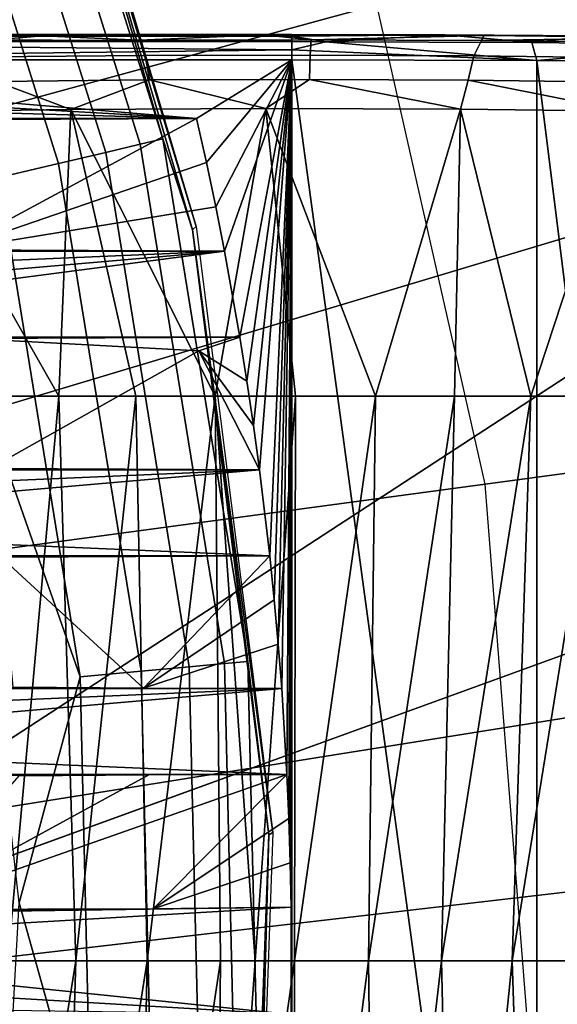
# Model space of a CAD drawing. Units: inches. Extents: x -16.4 to 16.4, y -14 to 13.4.
# Drawn here: x 2.8 to 3.2, y 0 to 0.8 of the extents above; entities that cross this region are included whole.
import ezdxf

# ---------------------------------------------------------------- set-up
doc = ezdxf.new("R2010")
doc.units = ezdxf.units.IN
doc.header["$MEASUREMENT"] = 0
for name, color, linetype in [('TABLE-BASE', 6, 'Continuous'), ('TABLE-BASEINNER', 6, 'Continuous'), ('TABLE-HOOK', 6, 'Continuous'), ('TABLE-TOP', 6, 'Continuous')]:
    doc.layers.add(name, color=color, linetype=linetype)

msp = doc.modelspace()

# ---------------------------------------------------------------- linework, layer by layer
at = {"layer": 'TABLE-BASE'}
for points in [[(10.2338, 5.0828, 0.84405), (2.24222, 0.92876, 1.63141), (2.42696, 0, 1.63141)], [(10.2338, 5.0828, 0.84405), (2.42696, 0, 1.63141), (10.99404, 3.11393, 0.84405)], [(10.99404, 3.11393, 0.84405), (2.42696, 0, 1.63141), (11.3792, 1.03882, 0.84405)], [(11.3792, 1.03882, 0.84405), (2.42696, 0, 1.63141), (11.37615, -1.07172, 0.84405)], [(11.37615, -1.07172, 0.84405), (2.42696, 0, 1.63141), (2.24222, -0.92876, 1.63141)]]:
    msp.add_3dface(points, dxfattribs=at)
at = {"layer": 'TABLE-BASEINNER'}
for points in [[(1.95253, 0.71716, 26.29517), (1.86219, 0.91138, 26.29517), (7.64846, 5.5619, 26.95472), (8.28107, 4.578, 26.95472)], [(8.28107, 4.578, 26.95472), (8.79374, 3.51495, 26.95472), (2.02981, 0.49527, 26.29517), (1.95253, 0.71716, 26.29517)], [(2.08281, 0.27001, 26.29517), (2.02981, 0.49527, 26.29517), (8.79374, 3.51495, 26.95472), (9.17362, 2.39327, 26.95472)], [(9.17362, 2.39327, 26.95472), (9.41503, 1.21922, 26.95472), (2.11133, 0.05286, 26.29517), (2.08281, 0.27001, 26.29517)], [(1.95967, 0.74482, 26.45481), (2.90324, 1.14122, 26.54614), (2.73431, 1.48551, 26.54614), (1.85096, 0.9683, 26.45481)], [(2.11792, -0.11882, 26.29517), (2.11133, 0.05286, 26.29517), (9.41503, 1.21922, 26.95472), (9.5092, -0.07941, 26.95472)], [(2.04317, 0.51076, 26.45481), (3.03087, 0.77957, 26.54614), (2.90324, 1.14122, 26.54614), (1.95967, 0.74482, 26.45481)], [(2.84611, 0.67083, 25.70121), (2.71779, 1.07888, 25.70121), (2.73471, 1.0856, 25.75005), (2.86384, 0.67501, 25.75005)], [(2.75229, 1.06047, 25.81018), (2.86384, 0.67501, 25.75005), (2.73471, 1.0856, 25.75005)], [(2.81912, 0.66447, 25.66501), (2.69202, 1.06865, 25.66501), (2.71779, 1.07888, 25.70121), (2.84611, 0.67083, 25.70121)], [(2.78233, 0.6558, 25.63916), (2.65688, 1.05471, 25.63916), (2.69202, 1.06865, 25.66501), (2.81912, 0.66447, 25.66501)], [(2.75229, 1.06047, 25.81018), (2.75451, 1.06369, 25.93344), (2.88977, 0.60661, 25.93344)], [(2.73573, 0.64481, 25.62365), (2.61238, 1.03704, 25.62365), (2.65688, 1.05471, 25.63916), (2.78233, 0.6558, 25.63916)], [(2.88703, 0.60397, 25.81018), (2.86384, 0.67501, 25.75005), (2.75229, 1.06047, 25.81018)], [(2.75229, 1.06047, 25.81018), (2.88977, 0.60661, 25.93344), (2.88703, 0.60397, 25.81018)], [(4.15813, 0.54586, 26.63999), (3.11545, 0.40551, 26.54614), (3.03087, 0.77957, 26.54614), (4.04577, 1.05582, 26.63999)], [(2.10046, 0.26894, 26.45481), (3.11545, 0.40551, 26.54614), (3.03087, 0.77957, 26.54614), (2.04317, 0.51076, 26.45481)], [(2.91203, 0.26546, 25.70121), (2.88441, 0.26294, 25.66501), (2.81912, 0.66447, 25.66501), (2.84611, 0.67083, 25.70121)], [(2.93016, 0.26711, 25.75005), (2.91203, 0.26546, 25.70121), (2.84611, 0.67083, 25.70121), (2.86384, 0.67501, 25.75005)], [(2.88703, 0.60397, 25.81018), (2.93016, 0.26711, 25.75005), (2.86384, 0.67501, 25.75005)], [(2.88441, 0.26294, 25.66501), (2.84677, 0.25951, 25.63916), (2.78233, 0.6558, 25.63916), (2.81912, 0.66447, 25.66501)], [(2.84677, 0.25951, 25.63916), (2.79909, 0.25517, 25.62365), (2.73573, 0.64481, 25.62365), (2.78233, 0.6558, 25.63916)], [(2.79909, 0.25517, 25.62365), (2.69954, 0.53858, 25.61848), (2.73573, 0.64481, 25.62365)], [(2.88703, 0.60397, 25.81018), (2.88977, 0.60661, 25.93344), (2.94973, 0.13372, 25.93344)], [(2.94658, 0.13174, 25.81018), (2.93016, 0.26711, 25.75005), (2.88703, 0.60397, 25.81018)], [(2.88703, 0.60397, 25.81018), (2.94973, 0.13372, 25.93344), (2.94658, 0.13174, 25.81018)], [(4.20903, -0.10832, 26.63999), (3.15651, -0.11356, 26.54614), (3.11545, 0.40551, 26.54614), (4.15813, 0.54586, 26.63999)], [(2.79909, 0.25517, 25.62365), (2.75162, 0.07863, 25.61848), (2.69954, 0.53858, 25.61848)], [(2.13155, -0.11871, 26.45481), (3.15651, -0.11356, 26.54614), (3.11545, 0.40551, 26.54614), (2.10046, 0.26894, 26.45481)], [(2.89361, -0.12642, 25.66501), (2.85585, -0.12477, 25.63916), (2.84677, 0.25951, 25.63916), (2.88441, 0.26294, 25.66501)], [(2.92132, -0.12763, 25.70121), (2.89361, -0.12642, 25.66501), (2.88441, 0.26294, 25.66501), (2.91203, 0.26546, 25.70121)], [(2.93951, -0.12843, 25.75005), (2.92132, -0.12763, 25.70121), (2.91203, 0.26546, 25.70121), (2.93016, 0.26711, 25.75005)], [(2.94658, 0.13174, 25.81018), (2.93951, -0.12843, 25.75005), (2.93016, 0.26711, 25.75005)], [(2.80802, -0.12268, 25.62365), (2.75162, 0.07863, 25.61848), (2.79909, 0.25517, 25.62365)], [(2.85585, -0.12477, 25.63916), (2.80802, -0.12268, 25.62365), (2.79909, 0.25517, 25.62365), (2.84677, 0.25951, 25.63916)], [(2.92941, -0.34392, 25.81018), (2.93951, -0.12843, 25.75005), (2.94658, 0.13174, 25.81018)], [(2.94658, 0.13174, 25.81018), (2.93281, -0.34266, 25.93344), (2.92941, -0.34392, 25.81018)], [(2.94658, 0.13174, 25.81018), (2.94973, 0.13372, 25.93344), (2.93281, -0.34266, 25.93344)], [(2.80802, -0.12268, 25.62365), (2.72589, -0.38354, 25.61848), (2.75162, 0.07863, 25.61848)]]:
    msp.add_3dface(points, dxfattribs=at)
at = {"layer": 'TABLE-HOOK'}
for points in [[(2.30161, 0.75645, 21.57565), (2.76984, 0.75541, 21.61523), (2.96457, 0.75645, 21.57565)], [(2.76984, 0.75541, 21.61523), (2.30161, 0.75645, 21.57565), (2.61566, 0.75355, 21.68625)], [(2.96457, 0.7551, 21.56796), (2.30884, 0.75476, 21.56713), (2.30161, 0.75645, 21.57565)], [(2.96457, 0.7551, 21.56796), (2.30161, 0.75645, 21.57565), (2.96457, 0.75645, 21.57565)], [(2.96457, 0.75087, 21.5614), (2.30884, 0.75476, 21.56713), (2.96457, 0.7551, 21.56796)], [(2.96457, 0.75087, 21.5614), (2.31857, 0.75038, 21.56092), (2.30884, 0.75476, 21.56713)], [(2.61566, 0.75355, 21.68625), (2.71714, 0.75107, 21.65807), (2.76984, 0.75541, 21.61523)], [(2.76984, 0.75541, 21.61523), (2.71714, 0.75107, 21.65807), (2.84567, 0.75213, 21.61919)], [(2.96457, 0.75645, 21.57565), (2.76984, 0.75541, 21.61523), (2.94213, 0.75615, 21.58689)], [(2.76984, 0.75541, 21.61523), (2.84567, 0.75213, 21.61919), (2.94213, 0.75615, 21.58689)], [(2.94213, 0.75615, 21.58689), (2.84567, 0.75213, 21.61919), (2.97959, 0.75241, 21.60898)], [(2.96457, 0.75645, 21.57565), (2.94213, 0.75615, 21.58689), (3.08419, 0.75616, 21.58677)], [(3.08419, 0.75616, 21.58677), (2.94213, 0.75615, 21.58689), (3.11448, 0.75566, 21.60566)], [(2.94213, 0.75615, 21.58689), (2.97959, 0.75241, 21.60898), (3.11448, 0.75566, 21.60566)], [(2.96457, 0.7551, 21.56796), (2.96457, 0.75645, 21.57565), (3.08419, 0.75616, 21.58677)], [(3.08419, 0.75616, 21.58677), (2.99116, 0.75085, 21.56192), (2.96457, 0.7551, 21.56796)], [(2.96457, 0.7551, 21.56796), (2.99116, 0.75085, 21.56192), (2.96457, 0.75087, 21.5614)], [(3.11448, 0.75566, 21.60566), (2.97959, 0.75241, 21.60898), (3.11254, 0.7519, 21.62794)], [(3.08419, 0.75616, 21.58677), (3.15199, 0.75015, 21.5884), (2.99116, 0.75085, 21.56192)], [(3.08419, 0.75616, 21.58677), (3.11448, 0.75566, 21.60566), (3.19877, 0.7553, 21.61934)], [(3.19877, 0.7553, 21.61934), (3.15199, 0.75015, 21.5884), (3.08419, 0.75616, 21.58677)], [(3.11448, 0.75566, 21.60566), (3.11254, 0.7519, 21.62794), (3.25956, 0.75421, 21.66108)], [(3.25956, 0.75421, 21.66108), (3.11254, 0.7519, 21.62794), (3.28334, 0.74991, 21.70037)], [(3.19877, 0.7553, 21.61934), (3.11448, 0.75566, 21.60566), (3.25956, 0.75421, 21.66108)], [(3.19877, 0.7553, 21.61934), (3.3015, 0.74845, 21.65327), (3.15199, 0.75015, 21.5884)], [(2.96457, 0.74442, 21.557), (2.31857, 0.75038, 21.56092), (2.96457, 0.75087, 21.5614)], [(2.96457, 0.74442, 21.557), (2.34367, 0.73677, 21.55545), (2.31857, 0.75038, 21.56092)], [(2.71714, 0.75107, 21.65807), (2.72636, 0.73897, 21.67949), (2.85, 0.74005, 21.64211), (2.84567, 0.75213, 21.61919)], [(2.84567, 0.75213, 21.61919), (2.85, 0.74005, 21.64211), (2.97882, 0.74033, 21.6323), (2.97959, 0.75241, 21.60898)], [(2.96457, 0.75087, 21.5614), (2.99116, 0.75085, 21.56192), (2.96457, 0.74442, 21.557)], [(2.96457, 0.74442, 21.557), (2.99116, 0.75085, 21.56192), (3.15578, 0.73606, 21.58334)], [(2.97959, 0.75241, 21.60898), (2.97882, 0.74033, 21.6323), (3.10671, 0.7398, 21.65052), (3.11254, 0.7519, 21.62794)], [(3.15199, 0.75015, 21.5884), (3.15578, 0.73606, 21.58334), (2.99116, 0.75085, 21.56192)], [(3.11254, 0.7519, 21.62794), (3.10671, 0.7398, 21.65052), (3.27103, 0.7378, 21.72016), (3.28334, 0.74991, 21.70037)], [(3.3015, 0.74845, 21.65327), (3.15578, 0.73606, 21.58334), (3.15199, 0.75015, 21.5884)], [(3.33105, 0.73399, 21.6647), (3.15578, 0.73606, 21.58334), (3.3015, 0.74845, 21.65327)], [(2.96457, 0.73677, 21.55545), (2.34367, 0.73677, 21.55545), (2.96457, 0.74442, 21.557)], [(2.72636, 0.73897, 21.67949), (2.73357, 0.71989, 21.69602), (2.85339, 0.72097, 21.65983), (2.85, 0.74005, 21.64211)], [(2.85, 0.74005, 21.64211), (2.85339, 0.72097, 21.65983), (2.97821, 0.72125, 21.65033), (2.97882, 0.74033, 21.6323)], [(2.96457, 0.74442, 21.557), (3.15578, 0.73606, 21.58334), (2.96457, 0.73677, 21.55545)], [(2.97882, 0.74033, 21.6323), (2.97821, 0.72125, 21.65033), (3.10214, 0.72073, 21.66797), (3.10671, 0.7398, 21.65052)], [(3.10671, 0.7398, 21.65052), (3.10214, 0.72073, 21.66797), (3.26139, 0.71871, 21.73539), (3.27103, 0.7378, 21.72016)], [(2.89013, 0.69094, 21.55545), (2.34821, 0.72152, 21.55545), (2.34367, 0.73677, 21.55545)], [(2.34367, 0.73677, 21.55545), (2.96457, 0.73677, 21.55545), (2.89013, 0.69094, 21.55545)], [(2.96457, 0.73677, 21.55545), (2.89779, 0.65646, 21.55545), (2.89013, 0.69094, 21.55545)], [(2.96457, 0.73677, 21.55545), (2.90503, 0.62189, 21.55545), (2.89779, 0.65646, 21.55545)], [(2.91187, 0.58723, 21.55545), (2.90503, 0.62189, 21.55545), (2.96457, 0.73677, 21.55545)], [(2.96457, 0.73677, 21.55545), (2.92385, 0.5203, 21.55545), (2.91187, 0.58723, 21.55545)], [(2.96457, 0.73677, 21.55545), (2.92941, 0.48579, 21.55545), (2.92385, 0.5203, 21.55545)], [(2.96457, 0.73677, 21.55545), (2.93456, 0.45122, 21.55545), (2.92941, 0.48579, 21.55545)], [(2.9393, 0.41659, 21.55545), (2.93456, 0.45122, 21.55545), (2.96457, 0.73677, 21.55545)], [(2.96457, 0.73677, 21.55545), (2.94728, 0.34966, 21.55545), (2.9393, 0.41659, 21.55545)], [(2.96457, 0.73677, 21.55545), (2.9508, 0.31512, 21.55545), (2.94728, 0.34966, 21.55545)], [(2.95391, 0.28055, 21.55545), (2.9508, 0.31512, 21.55545), (2.96457, 0.73677, 21.55545)], [(2.96457, 0.73677, 21.55545), (2.95661, 0.24594, 21.55545), (2.95391, 0.28055, 21.55545)], [(2.96457, 0.73677, 21.55545), (2.96067, 0.17901, 21.55545), (2.95661, 0.24594, 21.55545)], [(2.96218, 0.14445, 21.55545), (2.96067, 0.17901, 21.55545), (2.96457, 0.73677, 21.55545)], [(2.96457, 0.73677, 21.55545), (2.96328, 0.10988, 21.55545), (2.96218, 0.14445, 21.55545)], [(2.96457, 0.73677, 21.55545), (2.96397, 0.07529, 21.55545), (2.96328, 0.10988, 21.55545)], [(2.96457, -0.66984, 21.55545), (2.96397, 0.07529, 21.55545), (2.96457, 0.73677, 21.55545)], [(2.96457, -0.66984, 21.55545), (2.96457, 0.73677, 21.55545), (3.15578, -0.66913, 21.58334)], [(3.15578, -0.66913, 21.58334), (2.96457, 0.73677, 21.55545), (3.15578, 0.73606, 21.58334)], [(3.15578, -0.66913, 21.58334), (3.15578, 0.73606, 21.58334), (3.33105, -0.66706, 21.6647)], [(3.33105, -0.66706, 21.6647), (3.15578, 0.73606, 21.58334), (3.33105, 0.73399, 21.6647)], [(2.89013, 0.69094, 21.55545), (2.35266, 0.70625, 21.55545), (2.34821, 0.72152, 21.55545)], [(2.79202, 0.6979, 21.68568), (2.73357, 0.71989, 21.69602), (2.65594, 0.69598, 21.74846)], [(2.79202, 0.6979, 21.68568), (2.85339, 0.72097, 21.65983), (2.73357, 0.71989, 21.69602)], [(2.94411, 0.69867, 21.66063), (2.85339, 0.72097, 21.65983), (2.79202, 0.6979, 21.68568)], [(2.94411, 0.69867, 21.66063), (2.97821, 0.72125, 21.65033), (2.85339, 0.72097, 21.65983)], [(3.09628, 0.69816, 21.67722), (2.97821, 0.72125, 21.65033), (2.94411, 0.69867, 21.66063)], [(3.09628, 0.69816, 21.67722), (3.10214, 0.72073, 21.66797), (2.97821, 0.72125, 21.65033)], [(3.22434, 0.69666, 21.72619), (3.10214, 0.72073, 21.66797), (3.09628, 0.69816, 21.67722)], [(3.22434, 0.69666, 21.72619), (3.26139, 0.71871, 21.73539), (3.10214, 0.72073, 21.66797)], [(2.357, 0.69094, 21.55545), (2.35266, 0.70625, 21.55545), (2.89013, 0.69094, 21.55545)], [(2.78242, 0.47406, 21.74315), (2.79202, 0.6979, 21.68568), (2.65594, 0.69598, 21.74846)], [(2.72477, 0.47406, 21.76804), (2.78242, 0.47406, 21.74315), (2.65594, 0.69598, 21.74846)], [(2.84264, 0.47406, 21.72539), (2.79202, 0.6979, 21.68568), (2.78242, 0.47406, 21.74315)], [(2.94411, 0.69867, 21.66063), (2.79202, 0.6979, 21.68568), (2.90457, 0.47406, 21.71502)], [(2.90457, 0.47406, 21.71502), (2.79202, 0.6979, 21.68568), (2.84264, 0.47406, 21.72539)], [(2.9673, 0.47406, 21.71218), (2.94411, 0.69867, 21.66063), (2.90457, 0.47406, 21.71502)], [(3.02991, 0.47406, 21.71693), (3.09628, 0.69816, 21.67722), (2.94411, 0.69867, 21.66063)], [(3.02991, 0.47406, 21.71693), (2.94411, 0.69867, 21.66063), (2.9673, 0.47406, 21.71218)], [(3.09149, 0.47406, 21.7292), (3.09628, 0.69816, 21.67722), (3.02991, 0.47406, 21.71693)], [(3.09149, 0.47406, 21.7292), (3.15114, 0.47406, 21.74879), (3.09628, 0.69816, 21.67722)], [(3.15114, 0.47406, 21.74879), (3.22434, 0.69666, 21.72619), (3.09628, 0.69816, 21.67722)], [(3.208, 0.47406, 21.77544), (3.22434, 0.69666, 21.72619), (3.15114, 0.47406, 21.74879)], [(2.89013, 0.69094, 21.55545), (2.67754, 0.68974, 21.60155), (2.357, 0.69094, 21.55545)], [(2.89013, 0.69094, 21.55545), (2.69956, 0.58845, 21.60192), (2.67754, 0.68974, 21.60155)], [(2.89779, 0.65646, 21.55545), (2.69956, 0.58845, 21.60192), (2.89013, 0.69094, 21.55545)], [(2.90503, 0.62189, 21.55545), (2.69956, 0.58845, 21.60192), (2.89779, 0.65646, 21.55545)], [(2.91187, 0.58723, 21.55545), (2.69956, 0.58845, 21.60192), (2.90503, 0.62189, 21.55545)], [(2.91187, 0.58723, 21.55545), (2.38363, 0.58723, 21.55545), (2.69956, 0.58845, 21.60192)], [(2.91187, 0.58723, 21.55545), (2.38872, 0.56497, 21.55545), (2.38363, 0.58723, 21.55545)], [(2.3936, 0.54266, 21.55545), (2.38872, 0.56497, 21.55545), (2.91187, 0.58723, 21.55545)], [(2.91187, 0.58723, 21.55545), (2.39827, 0.5203, 21.55545), (2.3936, 0.54266, 21.55545)], [(2.91187, 0.58723, 21.55545), (2.92385, 0.5203, 21.55545), (2.39827, 0.5203, 21.55545)], [(2.92385, 0.5203, 21.55545), (2.71297, 0.51908, 21.60191), (2.39827, 0.5203, 21.55545)], [(2.71297, 0.51908, 21.60191), (2.92385, 0.5203, 21.55545), (2.89196, 0.50951, 21.55757)], [(2.89196, 0.50951, 21.55757), (2.7286, 0.41781, 21.60218), (2.71297, 0.51908, 21.60191)], [(2.89196, 0.50951, 21.55757), (2.92385, 0.5203, 21.55545), (2.92941, 0.48579, 21.55545)], [(2.89196, 0.50951, 21.55757), (2.9393, 0.41659, 21.55545), (2.7286, 0.41781, 21.60218)], [(2.93456, 0.45122, 21.55545), (2.9393, 0.41659, 21.55545), (2.89196, 0.50951, 21.55757)], [(2.89196, 0.50951, 21.55757), (2.92941, 0.48579, 21.55545), (2.93456, 0.45122, 21.55545)], [(2.74266, 0.03346, 21.80343), (2.78242, 0.47406, 21.74315), (2.72477, 0.47406, 21.76804)], [(2.74266, 0.03346, 21.80343), (2.79591, 0.03346, 21.78044), (2.78242, 0.47406, 21.74315)], [(2.78242, 0.47406, 21.74315), (2.79591, 0.03346, 21.78044), (2.84264, 0.47406, 21.72539)], [(2.85154, 0.03346, 21.76403), (2.84264, 0.47406, 21.72539), (2.79591, 0.03346, 21.78044)], [(2.90457, 0.47406, 21.71502), (2.84264, 0.47406, 21.72539), (2.85154, 0.03346, 21.76403)], [(2.85154, 0.03346, 21.76403), (2.90875, 0.03346, 21.75445), (2.90457, 0.47406, 21.71502)], [(2.9673, 0.47406, 21.71218), (2.90457, 0.47406, 21.71502), (2.93576, 0.03346, 21.75236)], [(2.93576, 0.03346, 21.75236), (2.90457, 0.47406, 21.71502), (2.90875, 0.03346, 21.75445)], [(2.96669, 0.03346, 21.75183), (2.9673, 0.47406, 21.71218), (2.93576, 0.03346, 21.75236)], [(3.02991, 0.47406, 21.71693), (2.9673, 0.47406, 21.71218), (2.96669, 0.03346, 21.75183)], [(2.96669, 0.03346, 21.75183), (3.02452, 0.03346, 21.75622), (3.02991, 0.47406, 21.71693)], [(3.02452, 0.03346, 21.75622), (3.08141, 0.03346, 21.76755), (3.09149, 0.47406, 21.7292)], [(3.02991, 0.47406, 21.71693), (3.02452, 0.03346, 21.75622), (3.09149, 0.47406, 21.7292)], [(3.08141, 0.03346, 21.76755), (3.13651, 0.03346, 21.78565), (3.15114, 0.47406, 21.74879)], [(3.08141, 0.03346, 21.76755), (3.15114, 0.47406, 21.74879), (3.09149, 0.47406, 21.7292)], [(3.18903, 0.03346, 21.81026), (3.208, 0.47406, 21.77544), (3.13651, 0.03346, 21.78565)], [(3.15114, 0.47406, 21.74879), (3.13651, 0.03346, 21.78565), (3.208, 0.47406, 21.77544)], [(2.4171, 0.41659, 21.55545), (2.7286, 0.41781, 21.60218), (2.9393, 0.41659, 21.55545)], [(2.42054, 0.39431, 21.55545), (2.4171, 0.41659, 21.55545), (2.9393, 0.41659, 21.55545)], [(2.9393, 0.41659, 21.55545), (2.42378, 0.372, 21.55545), (2.42054, 0.39431, 21.55545)], [(2.9393, 0.41659, 21.55545), (2.94728, 0.34966, 21.55545), (2.42378, 0.372, 21.55545)], [(2.94728, 0.34966, 21.55545), (2.42681, 0.34966, 21.55545), (2.42378, 0.372, 21.55545)], [(2.94728, 0.34966, 21.55545), (2.73752, 0.34843, 21.60218), (2.42681, 0.34966, 21.55545)], [(2.94728, 0.34966, 21.55545), (2.84856, 0.24631, 21.56941), (2.73752, 0.34843, 21.60218)], [(2.73752, 0.34843, 21.60218), (2.84856, 0.24631, 21.56941), (2.74695, 0.24717, 21.60234)], [(2.9508, 0.31512, 21.55545), (2.84856, 0.24631, 21.56941), (2.94728, 0.34966, 21.55545)], [(2.95391, 0.28055, 21.55545), (2.84856, 0.24631, 21.56941), (2.9508, 0.31512, 21.55545)], [(2.95661, 0.24594, 21.55545), (2.84856, 0.24631, 21.56941), (2.95391, 0.28055, 21.55545)], [(2.84856, 0.24631, 21.56941), (2.43813, 0.24594, 21.55545), (2.74695, 0.24717, 21.60234)], [(2.95661, 0.24594, 21.55545), (2.43813, 0.24594, 21.55545), (2.84856, 0.24631, 21.56941)], [(2.95661, 0.24594, 21.55545), (2.43998, 0.22365, 21.55545), (2.43813, 0.24594, 21.55545)], [(2.44163, 0.20134, 21.55545), (2.43998, 0.22365, 21.55545), (2.95661, 0.24594, 21.55545)], [(2.96067, 0.17901, 21.55545), (2.44163, 0.20134, 21.55545), (2.95661, 0.24594, 21.55545)], [(2.44307, 0.17901, 21.55545), (2.44163, 0.20134, 21.55545), (2.96067, 0.17901, 21.55545)], [(2.96067, 0.17901, 21.55545), (2.85286, 0.17865, 21.5694), (2.44307, 0.17901, 21.55545)], [(2.44307, 0.17901, 21.55545), (2.85286, 0.17865, 21.5694), (2.75149, 0.17779, 21.60234)], [(2.85286, 0.17865, 21.5694), (2.96067, 0.17901, 21.55545), (2.66017, 0.07357, 21.65411)], [(2.66017, 0.07357, 21.65411), (2.96067, 0.17901, 21.55545), (2.85618, 0.07413, 21.56942)], [(2.66017, 0.07357, 21.65411), (2.75149, 0.17779, 21.60234), (2.85286, 0.17865, 21.5694)], [(2.96067, 0.17901, 21.55545), (2.96218, 0.14445, 21.55545), (2.85618, 0.07413, 21.56942)], [(2.85618, 0.07413, 21.56942), (2.96218, 0.14445, 21.55545), (2.96328, 0.10988, 21.55545)], [(2.85618, 0.07413, 21.56942), (2.96328, 0.10988, 21.55545), (2.96397, 0.07529, 21.55545)], [(2.96397, 0.07529, 21.55545), (2.44739, 0.04497, 21.55545), (2.44718, 0.06797, 21.55545)], [(2.44718, 0.06797, 21.55545), (2.85618, 0.07413, 21.56942), (2.96397, 0.07529, 21.55545)], [(2.75486, 0.07356, 21.6024), (2.85618, 0.07413, 21.56942), (2.44718, 0.06797, 21.55545)], [(2.44718, 0.06797, 21.55545), (2.66017, 0.07357, 21.65411), (2.75486, 0.07356, 21.6024)], [(2.96397, -0.00836, 21.55545), (2.44739, 0.04497, 21.55545), (2.96397, 0.07529, 21.55545)], [(2.66017, 0.07357, 21.65411), (2.85618, 0.07413, 21.56942), (2.75486, 0.07356, 21.6024)], [(2.96457, -0.66984, 21.55545), (2.96397, -0.00836, 21.55545), (2.96397, 0.07529, 21.55545)], [(2.96397, -0.00836, 21.55545), (2.44739, 0.02196, 21.55545), (2.44739, 0.04497, 21.55545)], [(2.72477, -0.40713, 21.76804), (2.78242, -0.40713, 21.74315), (2.79591, 0.03346, 21.78044)], [(2.72477, -0.40713, 21.76804), (2.79591, 0.03346, 21.78044), (2.74266, 0.03346, 21.80343)], [(2.85154, 0.03346, 21.76403), (2.79591, 0.03346, 21.78044), (2.78242, -0.40713, 21.74315)], [(2.78242, -0.40713, 21.74315), (2.84264, -0.40713, 21.72539), (2.85154, 0.03346, 21.76403)], [(2.90457, -0.40713, 21.71502), (2.90875, 0.03346, 21.75445), (2.84264, -0.40713, 21.72539)], [(2.85154, 0.03346, 21.76403), (2.84264, -0.40713, 21.72539), (2.90875, 0.03346, 21.75445)], [(2.93576, 0.03346, 21.75236), (2.90875, 0.03346, 21.75445), (2.90457, -0.40713, 21.71502)], [(2.96669, 0.03346, 21.75183), (2.93576, 0.03346, 21.75236), (2.90457, -0.40713, 21.71502)], [(2.90457, -0.40713, 21.71502), (2.9673, -0.40713, 21.71218), (2.96669, 0.03346, 21.75183)], [(2.96669, 0.03346, 21.75183), (2.9673, -0.40713, 21.71218), (3.02452, 0.03346, 21.75622)], [(2.9673, -0.40713, 21.71218), (3.02991, -0.40713, 21.71693), (3.02452, 0.03346, 21.75622)], [(3.02452, 0.03346, 21.75622), (3.02991, -0.40713, 21.71693), (3.08141, 0.03346, 21.76755)], [(3.02991, -0.40713, 21.71693), (3.09149, -0.40713, 21.7292), (3.08141, 0.03346, 21.76755)], [(3.09149, -0.40713, 21.7292), (3.13651, 0.03346, 21.78565), (3.08141, 0.03346, 21.76755)], [(3.09149, -0.40713, 21.7292), (3.15114, -0.40713, 21.74879), (3.13651, 0.03346, 21.78565)], [(3.18903, 0.03346, 21.81026), (3.13651, 0.03346, 21.78565), (3.15114, -0.40713, 21.74879)], [(3.208, -0.40713, 21.77544), (3.18903, 0.03346, 21.81026), (3.15114, -0.40713, 21.74879)], [(2.44718, -0.00104, 21.55545), (2.44739, 0.02196, 21.55545), (2.96397, -0.00836, 21.55545)]]:
    msp.add_3dface(points, dxfattribs=at)
at = {"layer": 'TABLE-TOP', "invisible_edges": 5}
for points in [[(-14.6752, 13, 28.03147), (-14.6752, -13, 28.03147), (14.6752, -13, 28.03147), (14.6752, 13, 28.03147)], [(14.6752, 13, 27.27163), (14.6752, -13, 27.27163), (-14.6752, -13, 27.27163), (-14.6752, 13, 27.27163)]]:
    msp.add_3dface(points, dxfattribs=at)

doc.saveas('drawing.dxf')
